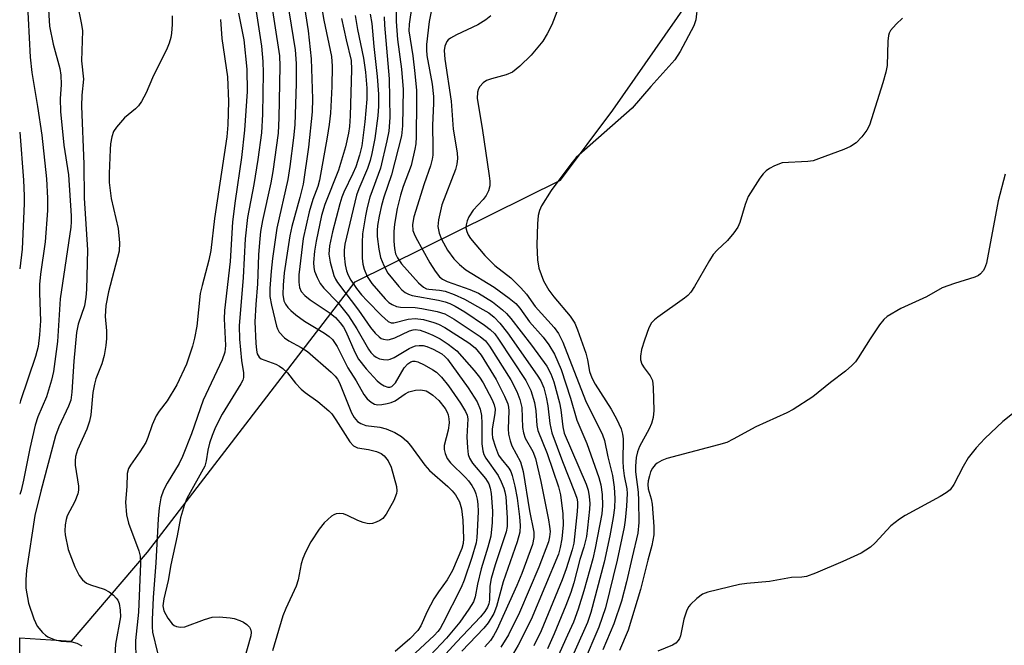
# Model space of a CAD drawing. Units: inches. Extents: x 1249765 to 1255765, y 513454 to 517455.
# Drawn here: x 1249765 to 1249967, y 514755 to 514883 of the extents above; entities that cross this region are included whole.
import ezdxf

# ---------------------------------------------------------------- set-up
doc = ezdxf.new("R2010")
doc.units = ezdxf.units.IN
doc.header["$MEASUREMENT"] = 0
doc.layers.add('NTRL-Trees', color=3, linetype='Continuous')
doc.layers.add('Undefined', color=1, linetype='Continuous')

msp = doc.modelspace()

# ---------------------------------------------------------------- linework, layer by layer
at = {"layer": 'NTRL-Trees'}
msp.add_lwpolyline([(1249985.76, 514778.02), (1249889.25, 514592.5), (1249785.78, 514419.89), (1249764.68, 514377.82), (1249764.71, 514756.2), (1249775.29, 514755.54), (1249790.89, 514773.79), (1249833.52, 514829.31), (1249875.68, 514850.14), (1249886.4, 514864.56), (1249934.48, 514933.47), (1249976.15, 514944.69), (1250027.91, 514913.63), (1250029.23, 514903.64), (1250011.4, 514859.75)], close=True, dxfattribs=at)
at = {"layer": 'Undefined'}
for points, elevation in [([(1249819.07, 514890.06), (1249821.19, 514876.9), (1249821.41, 514874.11), (1249821.43, 514870.01), (1249821.14, 514861.49), (1249820.89, 514858.82), (1249820.14, 514852.96), (1249819.69, 514850.31), (1249817.45, 514840.33), (1249816.57, 514834.11), (1249816.29, 514831.47), (1249816.02, 514827.89), (1249816.04, 514826.27), (1249816.36, 514824.51), (1249817.4, 514820.16), (1249817.6, 514819.62), (1249817.96, 514818.98), (1249819.05, 514817.82), (1249819.94, 514817.18), (1249822.47, 514815.81), (1249823.72, 514814.99), (1249828.64, 514810.77), (1249829.46, 514809.93), (1249829.91, 514809.29), (1249830.32, 514808.54), (1249832.79, 514802.37), (1249833.35, 514801.44), (1249834.04, 514800.64), (1249834.7, 514800.18), (1249835.75, 514799.78), (1249838.57, 514799.44), (1249839.92, 514799.09), (1249841.66, 514798.35), (1249843.04, 514797.53), (1249844.12, 514796.57), (1249844.9, 514795.71), (1249847.83, 514791.68), (1249848.77, 514790.53), (1249852.56, 514787.24), (1249853.42, 514786.4), (1249854.13, 514785.53), (1249854.98, 514784.11), (1249855.39, 514782.72), (1249855.64, 514780.37), (1249855.78, 514776.58), (1249855.68, 514775.59), (1249855.4, 514774.53), (1249853.53, 514770.06), (1249852.43, 514768.08), (1249850.64, 514765.66), (1249849.71, 514764.19), (1249848.31, 514761.62), (1249847, 514758.65), (1249846.39, 514757.69), (1249844.75, 514755.98), (1249841.76, 514753.41)], 452), ([(1249815.93, 514889.04), (1249818.04, 514875.69), (1249818.09, 514873.55), (1249817.89, 514862.97), (1249817.72, 514859.83), (1249816.63, 514851.92), (1249816.21, 514849.61), (1249814.53, 514841.9), (1249814.14, 514839.59), (1249813.88, 514837.36), (1249813.69, 514834.85), (1249813.48, 514828.89), (1249813.13, 514824.62), (1249812.95, 514821.05), (1249813.12, 514816.68), (1249813.27, 514815.26), (1249813.44, 514814.5), (1249813.8, 514813.83), (1249814.25, 514813.49), (1249817.24, 514812.37), (1249818.02, 514811.97), (1249818.69, 514811.52), (1249819.62, 514810.63), (1249821.26, 514808.46), (1249822.42, 514807.25), (1249823.3, 514806.54), (1249825.9, 514804.75), (1249828.14, 514802.82), (1249828.73, 514802.17), (1249829.59, 514800.96), (1249832.43, 514796.43), (1249833.19, 514795.6), (1249833.99, 514795.23), (1249836.24, 514794.85), (1249837.89, 514794.45), (1249838.89, 514794.04), (1249839.5, 514793.56), (1249840.33, 514792.56), (1249840.91, 514791.25), (1249842.03, 514787.24), (1249842.12, 514786.39), (1249842.05, 514785.86), (1249841.45, 514784.41), (1249839.93, 514781.61), (1249839.24, 514780.73), (1249838.59, 514780.27), (1249837.85, 514779.93), (1249837.08, 514779.7), (1249836.56, 514779.64), (1249836.01, 514779.68), (1249835.17, 514779.88), (1249834.07, 514780.27), (1249831.96, 514781.34), (1249831.16, 514781.67), (1249830.38, 514781.76), (1249829.62, 514781.65), (1249829.13, 514781.48), (1249828.66, 514781.19), (1249827.18, 514779.84), (1249826.14, 514778.5), (1249824.43, 514775.89), (1249823.33, 514773.81), (1249822.78, 514772.48), (1249822.47, 514771.41), (1249821.85, 514768.11), (1249821.46, 514766.8), (1249819.3, 514762.26), (1249818.72, 514760.72), (1249816.54, 514753.56)], 454), ([(1249822.78, 514887.87), (1249823.92, 514880.83), (1249824.53, 514875.06), (1249824.77, 514866.83), (1249824.71, 514864.16), (1249823.96, 514856.94), (1249822.83, 514849.33), (1249822.19, 514846.6), (1249820.51, 514840.66), (1249820.11, 514838.73), (1249819.55, 514835.18), (1249818.98, 514831.13), (1249818.73, 514828.59), (1249818.68, 514826.68), (1249818.88, 514825.4), (1249819.21, 514824.71), (1249819.73, 514824.03), (1249820.34, 514823.39), (1249821.36, 514822.53), (1249823.16, 514821.24), (1249827.21, 514818.76), (1249828.18, 514818.06), (1249828.87, 514817.42), (1249829.32, 514816.85), (1249829.83, 514816), (1249832, 514811.61), (1249833.76, 514808.94), (1249835.35, 514806.17), (1249836.01, 514805.24), (1249836.81, 514804.58), (1249837.48, 514804.21), (1249838.16, 514804.06), (1249838.99, 514804.09), (1249840.12, 514804.31), (1249840.95, 514804.55), (1249841.73, 514804.89), (1249843.8, 514806.31), (1249844.55, 514806.68), (1249845.92, 514807.08), (1249847.03, 514807.14), (1249848.08, 514806.9), (1249848.79, 514806.51), (1249849.47, 514806.02), (1249850.74, 514804.91), (1249851.99, 514803.3), (1249852.41, 514802.55), (1249852.6, 514802.02), (1249852.78, 514801.17), (1249852.83, 514800.31), (1249852.62, 514798.83), (1249851.8, 514795.7), (1249851.78, 514794.87), (1249851.98, 514794.07), (1249852.42, 514793.05), (1249853.1, 514792.1), (1249856.2, 514789.09), (1249856.8, 514788.42), (1249857.45, 514787.49), (1249858, 514786.51), (1249858.29, 514785.74), (1249858.57, 514784.69), (1249858.71, 514783.67), (1249858.75, 514782.12), (1249858.6, 514777.98), (1249858.52, 514776.81), (1249858.34, 514775.68), (1249857.48, 514772.72), (1249855.9, 514768.04), (1249855.29, 514766.53), (1249851.56, 514759.16), (1249850.97, 514758.14), (1249850.5, 514757.49), (1249849.75, 514756.7), (1249844.93, 514752.27)], 450), ([(1249826.11, 514889.03), (1249827.09, 514883.03), (1249828.65, 514875.54), (1249828.81, 514873.55), (1249828.77, 514869.38), (1249828.47, 514863.92), (1249828.21, 514861.6), (1249827.82, 514858.99), (1249826.24, 514850.18), (1249825.86, 514848.86), (1249824.87, 514846.18), (1249824.08, 514843.64), (1249822.88, 514838.17), (1249821.95, 514830.73), (1249821.95, 514829.25), (1249822.14, 514828.11), (1249822.48, 514827.31), (1249823.2, 514826.46), (1249824.32, 514825.62), (1249828.43, 514822.86), (1249829.48, 514821.94), (1249830.48, 514820.84), (1249831.16, 514819.96), (1249831.65, 514819.12), (1249833.49, 514814.82), (1249834.22, 514813.43), (1249835.78, 514811.46), (1249838.05, 514808.99), (1249838.78, 514808.35), (1249839.5, 514807.93), (1249840.25, 514807.68), (1249840.68, 514807.68), (1249841.08, 514807.83), (1249841.79, 514808.58), (1249843.61, 514811.61), (1249844.35, 514812.49), (1249844.94, 514812.86), (1249845.36, 514812.97), (1249845.83, 514812.97), (1249846.38, 514812.84), (1249847.7, 514812.25), (1249849.49, 514811.24), (1249850.2, 514810.73), (1249851.24, 514809.75), (1249852.67, 514807.95), (1249855.14, 514804.36), (1249856.21, 514802.66), (1249856.55, 514801.89), (1249856.68, 514801.17), (1249856.47, 514797.5), (1249856.56, 514795.24), (1249856.74, 514793.86), (1249857.02, 514793.06), (1249857.6, 514792.06), (1249860.26, 514788.94), (1249860.97, 514787.82), (1249861.25, 514786.9), (1249861.42, 514785.81), (1249861.7, 514782.18), (1249861.67, 514779.91), (1249861.35, 514777.05), (1249860.78, 514774.85), (1249859.41, 514770.4), (1249858.67, 514767.25), (1249858.16, 514764.63), (1249857.81, 514763.61), (1249856.9, 514762.08), (1249855, 514759.44), (1249852.26, 514756.17), (1249848.94, 514752.55)], 448), ([(1249845.15, 514885.94), (1249844.63, 514882.21), (1249844.58, 514880.79), (1249845.37, 514875.69), (1249845.8, 514872.03), (1249846.11, 514868.57), (1249846.16, 514866.27), (1249846.05, 514859.07), (1249845.97, 514857.62), (1249845.8, 514856.5), (1249845.03, 514853.18), (1249843.41, 514848.86), (1249842.85, 514847.07), (1249842.17, 514844.34), (1249841.59, 514841.11), (1249841.47, 514839.65), (1249841.48, 514837.63), (1249841.64, 514836.11), (1249841.85, 514835.06), (1249842.2, 514834.19), (1249843.05, 514833), (1249846.53, 514829.11), (1249847.56, 514828.17), (1249848.16, 514827.88), (1249848.68, 514827.76), (1249850.88, 514827.56), (1249851.98, 514827.37), (1249853.89, 514826.71), (1249856.01, 514825.72), (1249859.75, 514823.64), (1249860.96, 514822.91), (1249862.05, 514822.06), (1249863.22, 514820.82), (1249864.82, 514818.82), (1249870.91, 514810.15), (1249871.68, 514808.94), (1249872.27, 514807.56), (1249872.75, 514805.59), (1249873.07, 514803.84), (1249873.48, 514800.21), (1249873.89, 514798.32), (1249876.07, 514792.44), (1249878.59, 514786.15), (1249879.02, 514784.85), (1249879.17, 514784.11), (1249879.2, 514783.32), (1249879.12, 514782.13), (1249878.39, 514775.65), (1249878.06, 514774.29), (1249876.86, 514770.37), (1249876.03, 514768.1), (1249871.69, 514757.64), (1249870.24, 514754.53)], 436), ([(1249849.52, 514886.9), (1249848.72, 514882.71), (1249848.2, 514878), (1249848.19, 514876.9), (1249848.28, 514875.73), (1249849.32, 514869.87), (1249849.61, 514867.31), (1249849.61, 514865.88), (1249849.39, 514861.44), (1249849.51, 514856.86), (1249849.45, 514855.29), (1249849.32, 514854.48), (1249848.97, 514853.13), (1249847.7, 514849.42), (1249845.58, 514842.66), (1249845.29, 514841.05), (1249845.38, 514839.84), (1249845.62, 514839.12), (1249845.97, 514838.4), (1249848.88, 514833.2), (1249849.99, 514831.46), (1249850.88, 514830.31), (1249851.43, 514829.86), (1249852.39, 514829.38), (1249857.04, 514827.72), (1249858.83, 514826.93), (1249861.71, 514825.21), (1249863.8, 514823.57), (1249864.61, 514822.78), (1249865.5, 514821.74), (1249869.76, 514816.29), (1249872.86, 514811.95), (1249873.71, 514810.41), (1249874.29, 514808.74), (1249875.46, 514804.46), (1249875.73, 514803.04), (1249876.17, 514799.55), (1249876.46, 514798.24), (1249880.97, 514787.75), (1249881.38, 514786.49), (1249881.6, 514785.19), (1249881.67, 514783.81), (1249881.62, 514782.64), (1249881.25, 514778.78), (1249880.99, 514777.04), (1249880.49, 514774.81), (1249879.68, 514772.31), (1249878.39, 514767.47), (1249877.78, 514765.53), (1249876.8, 514762.83), (1249874.39, 514757.03), (1249872.99, 514753.96)], 434), ([(1249875.64, 514886.5), (1249873.92, 514882.05), (1249872.96, 514880.22), (1249872.05, 514878.7), (1249869.64, 514875.81), (1249867.37, 514873.58), (1249865.81, 514872.33), (1249864.53, 514871.78), (1249861.52, 514870.97), (1249860.49, 514870.59), (1249859.82, 514870.15), (1249859.1, 514869.37), (1249858.86, 514868.93), (1249858.65, 514868.24), (1249858.6, 514866.91), (1249859.63, 514860.85), (1249861.06, 514851.03), (1249861.18, 514849.96), (1249861.16, 514848.97), (1249860.93, 514847.95), (1249860.44, 514847.03), (1249859.78, 514846.19), (1249857.75, 514843.99), (1249856.85, 514842.64), (1249856.52, 514841.81), (1249856.31, 514840.97), (1249856.28, 514840.4), (1249856.43, 514839.64), (1249856.76, 514838.91), (1249857.22, 514838.21), (1249860.15, 514834.68), (1249862.22, 514832.67), (1249865.48, 514830.11), (1249867.54, 514828.05), (1249868.7, 514826.74), (1249870.45, 514824.21), (1249874.36, 514819.91), (1249875.3, 514818.69), (1249876.15, 514816.88), (1249880.84, 514804.92), (1249884.33, 514797.9), (1249884.71, 514796.69), (1249885.39, 514793.35), (1249886.35, 514789.51), (1249886.71, 514787.16), (1249886.85, 514784.83), (1249886.76, 514782.86), (1249886.52, 514780.88), (1249885.82, 514777.15), (1249884.64, 514771.72), (1249881.92, 514761.39), (1249881.22, 514759.32), (1249875.86, 514747.38)], 430), ([(1249903.81, 514886.08), (1249903.47, 514883.09), (1249903.06, 514881.82), (1249900.23, 514876.59), (1249899.13, 514874.84), (1249894.25, 514869.42), (1249890.37, 514864.93), (1249878.89, 514854.8), (1249877.79, 514853.45), (1249873.76, 514848.06), (1249871.77, 514844.92), (1249871.35, 514843.94), (1249871.11, 514842.93), (1249870.98, 514841.22), (1249870.81, 514836.9), (1249870.97, 514833.79), (1249871.22, 514832.12), (1249872.19, 514829.5), (1249873.27, 514827.59), (1249874.31, 514826.2), (1249877.68, 514822.22), (1249878.63, 514820.82), (1249879.19, 514819.44), (1249880.85, 514814.62), (1249881.2, 514813.31), (1249881.66, 514810.91), (1249882.12, 514809.55), (1249882.81, 514808.31), (1249886.08, 514803.16), (1249887.17, 514801.16), (1249888.11, 514799.09), (1249888.43, 514798.05), (1249888.57, 514797.09), (1249888.49, 514792.5), (1249888.56, 514791.11), (1249888.77, 514789.49), (1249889.27, 514786.82), (1249889.36, 514785.81), (1249889.25, 514783.23), (1249888.95, 514780.35), (1249888.72, 514778.91), (1249887.33, 514772.12), (1249884.92, 514762.39), (1249883.58, 514758.4), (1249880.31, 514750.87)], 428), ([(1249795.95, 514883.89), (1249795.95, 514882.1), (1249795.84, 514880.32), (1249795.69, 514879.45), (1249795.37, 514878.31), (1249794.93, 514877.24), (1249791.95, 514871.18), (1249790.66, 514868.06), (1249789.7, 514866.32), (1249789.05, 514865.4), (1249788.44, 514864.8), (1249786.22, 514862.94), (1249784.52, 514861.06), (1249783.91, 514860.14), (1249783.57, 514859.05), (1249783.33, 514857.62), (1249783.23, 514856.46), (1249783.03, 514851.56), (1249783.05, 514849.65), (1249783.47, 514846.41), (1249784.9, 514840.24), (1249785.14, 514837.33), (1249785.11, 514835.6), (1249782.91, 514827.21), (1249782.39, 514824.45), (1249782.24, 514822.19), (1249782.47, 514819.26), (1249782.49, 514817.65), (1249782.35, 514816.21), (1249781.99, 514814.18), (1249781.53, 514812.46), (1249780.34, 514809.41), (1249780.01, 514808.29), (1249779.72, 514806.6), (1249779.31, 514802.01), (1249779.03, 514800.66), (1249778.45, 514799.07), (1249776.55, 514794.79), (1249776.13, 514793.4), (1249776.04, 514792.54), (1249776.08, 514791.65), (1249776.73, 514787.33), (1249776.73, 514786.53), (1249776.63, 514785.75), (1249776.01, 514784.18), (1249774.44, 514781.24), (1249774.2, 514780.53), (1249774, 514779.37), (1249773.94, 514778.19), (1249774.01, 514777.34), (1249774.63, 514774.33), (1249775.97, 514770.79), (1249776.86, 514768.97), (1249777.56, 514768.12), (1249778.41, 514767.45), (1249779.2, 514767.1), (1249782.02, 514766.22), (1249783.02, 514765.66), (1249783.92, 514764.95), (1249784.5, 514764.35), (1249784.79, 514763.91), (1249785.07, 514763.22), (1249785.33, 514761.89), (1249785.35, 514760.5), (1249784.34, 514754.88), (1249783.91, 514747.92)], 462), ([(1249809.59, 514884.45), (1249810.66, 514879), (1249811.3, 514872.95), (1249811.36, 514868.34), (1249810.85, 514860.45), (1249810.2, 514854.79), (1249808.88, 514845.92), (1249808.35, 514841.63), (1249807.86, 514833.44), (1249806.69, 514823.41), (1249806.65, 514821.7), (1249806.9, 514816.2), (1249806.8, 514814.87), (1249806.23, 514813.29), (1249802.34, 514804.98), (1249799.94, 514798.1), (1249798.09, 514793.45), (1249797.38, 514792.02), (1249794.95, 514787.98), (1249794.19, 514786.5), (1249793.68, 514784.95), (1249793.28, 514782.92), (1249793.07, 514780.61), (1249792.6, 514771.57), (1249792.05, 514764.49), (1249791.86, 514759.91), (1249791.86, 514758.49), (1249791.95, 514757.36), (1249792.94, 514753.14)], 458), ([(1249813.21, 514884.76), (1249814.3, 514877.66), (1249814.6, 514874.52), (1249814.65, 514872.21), (1249814.54, 514863.74), (1249814.29, 514859.87), (1249813.56, 514854.39), (1249812.76, 514849.26), (1249811.43, 514842.5), (1249810.93, 514838.14), (1249810.55, 514830.2), (1249809.71, 514820.29), (1249809.83, 514817.54), (1249810.2, 514813.15), (1249810.59, 514810.63), (1249810.6, 514809.64), (1249810.45, 514809.11), (1249810.07, 514808.33), (1249806.27, 514802.1), (1249804.9, 514799.48), (1249804.18, 514797.76), (1249803.64, 514796.17), (1249803.33, 514794.75), (1249802.98, 514792.51), (1249802.67, 514791.43), (1249799.01, 514784.82), (1249798.48, 514783.56), (1249797.69, 514780.85), (1249797.03, 514777.14), (1249795.73, 514771.19), (1249795.13, 514768), (1249794.26, 514764.21), (1249794.08, 514762.78), (1249794.25, 514761.75), (1249795.08, 514760.23), (1249795.97, 514759.1), (1249796.4, 514758.75), (1249796.88, 514758.51), (1249797.7, 514758.38), (1249798.56, 514758.48), (1249802.63, 514760), (1249804.22, 514760.44), (1249805.62, 514760.49), (1249807.89, 514760.33), (1249808.73, 514760.16), (1249809.84, 514759.77), (1249810.64, 514759.4), (1249811.33, 514758.94), (1249811.84, 514758.39), (1249812.07, 514757.96), (1249812.18, 514757.36), (1249812.11, 514756.61), (1249809.73, 514748.13)], 456), ([(1249833.53, 514883.94), (1249834.04, 514881.06), (1249835.27, 514875.18), (1249835.65, 514872.33), (1249835.91, 514869.04), (1249835.9, 514866.81), (1249835.53, 514862.11), (1249834.92, 514857.24), (1249834.43, 514855.3), (1249833.65, 514852.87), (1249833.07, 514851.53), (1249831.19, 514847.71), (1249830.78, 514846.67), (1249830.36, 514845.27), (1249828.87, 514839.56), (1249828.25, 514836.66), (1249828.12, 514834.99), (1249828.39, 514833.34), (1249829.14, 514830.61), (1249829.47, 514829.85), (1249829.89, 514829.15), (1249834.24, 514823.48), (1249836.66, 514819.91), (1249837.61, 514818.78), (1249838.43, 514817.97), (1249838.89, 514817.66), (1249839.35, 514817.49), (1249840.1, 514817.39), (1249840.6, 514817.43), (1249841.66, 514817.78), (1249844.7, 514819.25), (1249845.44, 514819.47), (1249845.88, 514819.51), (1249846.88, 514819.36), (1249848.2, 514818.92), (1249849.5, 514818.37), (1249851.01, 514817.59), (1249852.66, 514816.52), (1249854.41, 514815.11), (1249857.97, 514811.09), (1249859.06, 514809.73), (1249859.84, 514808.57), (1249861.65, 514805.08), (1249862.08, 514804.04), (1249862.26, 514803.13), (1249862.2, 514802.28), (1249861.65, 514799.11), (1249861.64, 514798.07), (1249861.75, 514797.29), (1249862.34, 514795.34), (1249862.99, 514793.74), (1249863.52, 514792.94), (1249865.11, 514791.05), (1249865.49, 514790.34), (1249865.77, 514789.55), (1249866.32, 514787.37), (1249866.79, 514784.86), (1249867.28, 514781.06), (1249867.43, 514779.3), (1249867.32, 514777.89), (1249866.8, 514775.9), (1249863.92, 514767.7), (1249862.54, 514762.66), (1249861.97, 514761.23), (1249860.86, 514759.3), (1249859.98, 514758.18), (1249855.44, 514753.46)], 444), ([(1249836.64, 514884.26), (1249836.93, 514882.34), (1249837.36, 514877.6), (1249838.08, 514871.43), (1249838.34, 514867.79), (1249838.33, 514865.35), (1249838.16, 514863.36), (1249837.6, 514858.72), (1249836.99, 514855.62), (1249836.63, 514854.23), (1249836.07, 514852.55), (1249834.28, 514848.39), (1249833.79, 514847.05), (1249831.4, 514837), (1249831.28, 514835.78), (1249831.31, 514834.69), (1249831.49, 514832.78), (1249831.75, 514831.54), (1249832.1, 514830.65), (1249832.68, 514829.64), (1249833.83, 514827.94), (1249834.86, 514826.6), (1249835.98, 514825.36), (1249838.92, 514822.38), (1249840.33, 514821.12), (1249840.92, 514820.86), (1249841.47, 514820.86), (1249844.42, 514821.63), (1249845.84, 514821.78), (1249847.53, 514821.55), (1249849.66, 514820.97), (1249850.66, 514820.58), (1249851.93, 514819.93), (1249856.9, 514816.78), (1249858.19, 514815.72), (1249859.42, 514814.26), (1249862.48, 514809.24), (1249864.22, 514805.82), (1249864.84, 514804.27), (1249865, 514803.55), (1249865.06, 514802.78), (1249864.93, 514799.12), (1249865.03, 514798), (1249865.33, 514796.66), (1249865.66, 514795.61), (1249867.44, 514792.32), (1249868.02, 514790.33), (1249869.34, 514782.28), (1249870.24, 514777.89), (1249870.24, 514776.78), (1249869.92, 514775.39), (1249867.72, 514769.43), (1249866.71, 514766.97), (1249862.59, 514757.87), (1249861.94, 514756.6), (1249861.32, 514755.64), (1249860.17, 514754.35)], 442), ([(1249839.49, 514883.69), (1249839.53, 514882), (1249840.53, 514870.99), (1249840.63, 514863.06), (1249840.42, 514860.22), (1249840.06, 514858.25), (1249838.72, 514852.63), (1249836.58, 514846.66), (1249836.01, 514844.52), (1249835.68, 514842.84), (1249835.07, 514839.12), (1249834.94, 514837.38), (1249834.95, 514834.15), (1249835.12, 514832.95), (1249835.38, 514831.92), (1249836.01, 514830.38), (1249836.94, 514828.92), (1249839.69, 514825.79), (1249840.48, 514825.07), (1249841.11, 514824.63), (1249842.04, 514824.24), (1249842.82, 514824.08), (1249845.86, 514823.99), (1249847.25, 514823.82), (1249850.39, 514823.17), (1249851.94, 514822.69), (1249853.83, 514821.64), (1249859.19, 514818.08), (1249860.26, 514817.17), (1249861.13, 514816.07), (1249865.47, 514809.15), (1249866.71, 514806.8), (1249867.36, 514805.16), (1249867.73, 514803.46), (1249867.89, 514799.41), (1249868.06, 514798.3), (1249868.44, 514797.23), (1249870, 514794.43), (1249870.55, 514793.04), (1249871.63, 514788.31), (1249873.22, 514780.4), (1249873.45, 514779.07), (1249873.53, 514778.04), (1249873.45, 514776.96), (1249873.2, 514775.89), (1249871.25, 514770.69), (1249867.26, 514761.44), (1249864.99, 514756.79), (1249863.46, 514754.32)], 440), ([(1249841.94, 514884.89), (1249841.94, 514882.74), (1249842.24, 514879.03), (1249843.03, 514872.97), (1249843.36, 514868.76), (1249843.25, 514861.3), (1249843.06, 514859.29), (1249841.02, 514851.26), (1249839.44, 514846.66), (1249838.94, 514844.96), (1249838.45, 514842.78), (1249838.11, 514840.83), (1249838.02, 514839.84), (1249838.06, 514838.59), (1249838.42, 514835.98), (1249838.77, 514834.26), (1249839.41, 514832.63), (1249840.24, 514831.09), (1249842.51, 514828.32), (1249843.12, 514827.67), (1249843.78, 514827.13), (1249844.5, 514826.75), (1249845.27, 514826.5), (1249850.61, 514825.55), (1249852.02, 514825.21), (1249852.99, 514824.86), (1249854.04, 514824.31), (1249856.02, 514823.1), (1249860.11, 514820.37), (1249861.27, 514819.51), (1249862.2, 514818.59), (1249862.98, 514817.55), (1249868.55, 514809.05), (1249869.58, 514806.98), (1249870.35, 514804.51), (1249870.62, 514802.81), (1249870.82, 514799.77), (1249871.03, 514798.78), (1249872.96, 514794.05), (1249875.26, 514787.19), (1249875.68, 514785.55), (1249876.19, 514781.69), (1249876.21, 514779.41), (1249875.95, 514776.51), (1249875.64, 514774.78), (1249875.29, 514773.41), (1249869.63, 514759.99), (1249867, 514754.68), (1249866.01, 514753.06)], 438), ([(1249861.38, 514883.92), (1249860.33, 514883.06), (1249858.72, 514882.04), (1249854.33, 514880), (1249853.09, 514879.33), (1249852.66, 514878.99), (1249852.34, 514878.6), (1249851.94, 514877.7), (1249851.82, 514876.79), (1249851.95, 514875.02), (1249853.23, 514866.38), (1249853.64, 514860.65), (1249854.48, 514855.75), (1249854.56, 514854.59), (1249854.43, 514853.46), (1249854.11, 514852.35), (1249851.33, 514845.12), (1249850.61, 514842.04), (1249850.5, 514840.65), (1249850.75, 514839.31), (1249851.26, 514838.03), (1249852.5, 514835.81), (1249853.79, 514834), (1249854.96, 514832.83), (1249856.23, 514831.77), (1249862.05, 514828.21), (1249865.18, 514825.96), (1249866.5, 514824.85), (1249867.31, 514823.88), (1249869.29, 514821.05), (1249872.12, 514817.9), (1249873.29, 514816.33), (1249874.47, 514814.43), (1249875.8, 514811.28), (1249877.72, 514805.41), (1249879.02, 514800.9), (1249881.1, 514796.09), (1249883.57, 514789.13), (1249883.99, 514787.6), (1249884.22, 514785.62), (1249884.31, 514783.39), (1249884.19, 514781.64), (1249882.8, 514774.59), (1249882.29, 514772.45), (1249880.47, 514765.83), (1249879.33, 514762.1), (1249878.32, 514759.43), (1249877.13, 514756.72), (1249874.9, 514751.89)], 432), ([(1249805.89, 514883.17), (1249806.16, 514879.23), (1249807.34, 514871.36), (1249807.57, 514866.32), (1249807.4, 514861.54), (1249807.2, 514859.07), (1249804.68, 514842.32), (1249803.9, 514835.69), (1249803.53, 514833.72), (1249802.11, 514828.56), (1249801.72, 514826.88), (1249801.01, 514820.18), (1249800.56, 514817.7), (1249800.18, 514816.05), (1249798.95, 514812.41), (1249796.9, 514808.16), (1249794.97, 514804.83), (1249793.31, 514802.75), (1249792.69, 514801.78), (1249791.84, 514799.96), (1249790.99, 514797.31), (1249790.57, 514796.3), (1249789.37, 514794.38), (1249787.39, 514791.68), (1249787.03, 514790.97), (1249786.76, 514789.97), (1249786.65, 514787.29), (1249786.37, 514784.09), (1249786.59, 514781.45), (1249787.01, 514779.76), (1249789.14, 514774.1), (1249789.38, 514772.95), (1249789.5, 514771.49), (1249789.08, 514761.48), (1249788.45, 514755.68), (1249788.49, 514751.69)], 460), ([(1249830.76, 514883.35), (1249831.67, 514878.95), (1249832.72, 514874.75), (1249832.79, 514872.88), (1249832.49, 514863.34), (1249832.37, 514861.19), (1249832.19, 514859.81), (1249831.52, 514857.01), (1249830.11, 514852.21), (1249827.32, 514845.17), (1249826.64, 514842.91), (1249825.51, 514837.62), (1249825.18, 514835.62), (1249825, 514833.29), (1249825.07, 514832.26), (1249825.22, 514831.49), (1249825.71, 514830.16), (1249826.36, 514828.92), (1249827.11, 514828.01), (1249829.98, 514825.02), (1249832.15, 514822.29), (1249833.9, 514819.66), (1249836.27, 514815.47), (1249836.77, 514814.77), (1249837.39, 514814.14), (1249837.82, 514813.84), (1249838.55, 514813.51), (1249839.36, 514813.33), (1249840.19, 514813.31), (1249840.73, 514813.41), (1249841.53, 514813.74), (1249844.59, 514815.61), (1249845.39, 514815.98), (1249845.9, 514816.12), (1249846.69, 514816.22), (1249847.49, 514816.2), (1249848.28, 514816), (1249849.58, 514815.49), (1249851.3, 514814.54), (1249851.97, 514813.99), (1249852.48, 514813.43), (1249856.76, 514807.55), (1249858.61, 514804.64), (1249859.22, 514803.15), (1249859.49, 514801.85), (1249859.55, 514800.21), (1249859.52, 514796.01), (1249859.71, 514794.59), (1249859.96, 514793.81), (1249860.33, 514793.06), (1249862.9, 514789.5), (1249863.52, 514788.24), (1249864.05, 514786.94), (1249864.28, 514786.19), (1249864.44, 514785.18), (1249864.71, 514780.82), (1249864.72, 514779.08), (1249864.53, 514777.94), (1249862.26, 514771.19), (1249861.45, 514768.39), (1249861.21, 514766.81), (1249861.12, 514763.98), (1249860.97, 514763.18), (1249860.71, 514762.5), (1249860.16, 514761.6), (1249859.29, 514760.51), (1249854.37, 514755.34), (1249849.97, 514750.51)], 446), ([(1249945.86, 514883.44), (1249944.56, 514882.22), (1249943.41, 514880.87), (1249943.14, 514880.37), (1249943, 514879.85), (1249942.88, 514878.73), (1249942.7, 514873.67), (1249942.45, 514872.31), (1249941.85, 514870.14), (1249939.08, 514861.42), (1249938.56, 514860.41), (1249937.55, 514859.04), (1249936.4, 514857.81), (1249935.19, 514857.04), (1249933.87, 514856.45), (1249928.67, 514854.51), (1249927.56, 514854.16), (1249926.42, 514853.97), (1249921.18, 514853.7), (1249919.6, 514853.11), (1249918.59, 514852.58), (1249917.89, 514852.1), (1249917.28, 514851.49), (1249916.57, 514850.56), (1249914.21, 514846.81), (1249913.59, 514845.2), (1249912.5, 514841.45), (1249912.05, 514840.48), (1249911.24, 514839.34), (1249909.99, 514837.81), (1249907.81, 514835.77), (1249907.05, 514834.92), (1249906.25, 514833.69), (1249903.2, 514828.36), (1249902.44, 514827.16), (1249901.82, 514826.47), (1249901.16, 514825.92), (1249895.65, 514822.02), (1249894.97, 514821.48), (1249894.38, 514820.88), (1249893.84, 514819.86), (1249892.95, 514817.33), (1249892.34, 514815.38), (1249892.08, 514814.06), (1249892.1, 514813.3), (1249892.37, 514812.36), (1249892.83, 514811.63), (1249894.11, 514810.02), (1249894.55, 514809.04), (1249894.73, 514807.6), (1249894.83, 514802.86), (1249894.72, 514801.44), (1249894.36, 514800.19), (1249893.86, 514799.14), (1249891.87, 514795.51), (1249891.47, 514794.41), (1249891.24, 514793.24), (1249891.07, 514791.46), (1249891.05, 514790.29), (1249891.61, 514786.14), (1249891.7, 514784.38), (1249891.75, 514779.89), (1249891.57, 514777.69), (1249890.36, 514772.79), (1249889.23, 514767.67), (1249888.17, 514763.71), (1249886.62, 514759.06), (1249884.4, 514753.75)], 426), ([(1249966.93, 514851.38), (1249965.54, 514845.93), (1249963.09, 514833.11), (1249962.74, 514832.03), (1249962.46, 514831.55), (1249961.92, 514830.93), (1249961.5, 514830.59), (1249960.74, 514830.22), (1249956.53, 514828.98), (1249954.02, 514828.07), (1249950.83, 514826.23), (1249945.53, 514823.83), (1249942.74, 514822.16), (1249942.08, 514821.59), (1249941.19, 514820.46), (1249939.23, 514817.57), (1249936.81, 514813.69), (1249936.21, 514812.87), (1249935.5, 514812.11), (1249934.17, 514810.92), (1249931.13, 514808.62), (1249927.5, 514805.68), (1249923.41, 514803.07), (1249922.13, 514802.38), (1249915.8, 514799.49), (1249911.12, 514796.97), (1249909.79, 514796.33), (1249908.14, 514795.82), (1249897.52, 514793.03), (1249896.48, 514792.61), (1249895.53, 514792.06), (1249895.11, 514791.71), (1249894.58, 514791.04), (1249894.18, 514790.26), (1249893.92, 514789.47), (1249893.69, 514788.45), (1249893.61, 514787.65), (1249893.69, 514786.8), (1249894.28, 514784.77), (1249894.49, 514783.66), (1249894.82, 514779.07), (1249894.82, 514777.35), (1249894.44, 514775.13), (1249893.62, 514772.16), (1249892.13, 514766.14), (1249889.56, 514757.78), (1249887.81, 514753.6)], 424)]:
    msp.add_lwpolyline(points, dxfattribs=dict(at, elevation=elevation))
for points in [[(1249764.72, 514904.75, 468), (1249766.28, 514898.3, 468), (1249766.38, 514896.9, 468), (1249766.2, 514887.37, 468), (1249766.82, 514875.42, 468), (1249767.18, 514872.25, 468), (1249768.35, 514865.31, 468), (1249769.23, 514859.4, 468), (1249770.19, 514850.44, 468), (1249770.37, 514846.5, 468), (1249770.37, 514843.94, 468), (1249769.9, 514837.5, 468), (1249768.96, 514830.84, 468), (1249768.77, 514828.76, 468), (1249768.72, 514826.99, 468), (1249768.95, 514821.28, 468), (1249768.75, 514818.38, 468), (1249768.47, 514816.04, 468), (1249767.92, 514813.98, 468), (1249764.82, 514804.85, 468), (1249764.71, 514804.29, 468)], [(1249770.49, 514886.31, 466), (1249770.81, 514881.78, 466), (1249771.54, 514878.11, 466), (1249772.9, 514873.11, 466), (1249773.14, 514871.73, 466), (1249773.21, 514869.81, 466), (1249773, 514866.85, 466), (1249773.08, 514864.24, 466), (1249773.74, 514857.38, 466), (1249774.71, 514851.23, 466), (1249775.27, 514842.83, 466), (1249775.27, 514841.64, 466), (1249775.16, 514840.5, 466), (1249772.98, 514825.77, 466), (1249772.41, 514817.07, 466), (1249771.62, 514810.88, 466), (1249771.21, 514809.13, 466), (1249770.2, 514805.68, 466), (1249768.43, 514801.55, 466), (1249767.85, 514799.88, 466), (1249766.74, 514795.1, 466), (1249765.47, 514788.6, 466), (1249764.97, 514786.42, 466), (1249764.71, 514785.6, 466)], [(1249776.48, 514886.52, 464), (1249777.39, 514882.09, 464), (1249777.54, 514880.8, 464), (1249777.39, 514874.69, 464), (1249777.79, 514870.93, 464), (1249777.43, 514867.64, 464), (1249777.4, 514865.37, 464), (1249777.84, 514853.48, 464), (1249777.94, 514846.46, 464), (1249778.61, 514835.85, 464), (1249778.39, 514827.75, 464), (1249778.28, 514826.11, 464), (1249777.95, 514824.37, 464), (1249776.71, 514820.62, 464), (1249776.31, 514818.87, 464), (1249775.82, 514813.02, 464), (1249775.4, 514806.63, 464), (1249775.16, 514805.01, 464), (1249774.72, 514803.79, 464), (1249772.71, 514799.53, 464), (1249772.03, 514797.68, 464), (1249768.99, 514786.31, 464), (1249767.78, 514781.35, 464), (1249766.1, 514770.09, 464), (1249765.94, 514768.08, 464), (1249765.96, 514766.39, 464), (1249766.49, 514763.32, 464), (1249767.57, 514760.1, 464), (1249768.29, 514758.58, 464), (1249769.37, 514757.28, 464), (1249769.98, 514756.72, 464), (1249770.45, 514756.41, 464), (1249771.78, 514755.87, 464), (1249773.2, 514755.54, 464), (1249775.35, 514755.39, 464), (1249776.4, 514755.09, 464), (1249777.41, 514754.58, 464)], [(1249764.71, 514860, 470), (1249765.47, 514850.16, 470), (1249765.62, 514846.94, 470), (1249765.61, 514845.39, 470), (1249765.18, 514835.97, 470), (1249764.71, 514831.93, 470)], [(1249970.87, 514804.09, 422), (1249966.44, 514800.59, 422), (1249962.76, 514797.14, 422), (1249960.98, 514795.21, 422), (1249959.35, 514793.19, 422), (1249958.31, 514791.41, 422), (1249956.44, 514787.67, 422), (1249955.68, 514786.61, 422), (1249954.83, 514785.94, 422), (1249953.58, 514785.19, 422), (1249946.45, 514781.33, 422), (1249945.23, 514780.59, 422), (1249943.46, 514779.17, 422), (1249940.28, 514775.7, 422), (1249939.3, 514774.82, 422), (1249937.42, 514773.6, 422), (1249933.64, 514771.86, 422), (1249928.05, 514769.49, 422), (1249926.2, 514768.82, 422), (1249925.23, 514768.67, 422), (1249923.08, 514768.62, 422), (1249918.58, 514767.78, 422), (1249913.9, 514767.34, 422), (1249912.45, 514767.13, 422), (1249905.89, 514765.59, 422), (1249904.83, 514765.14, 422), (1249903.66, 514764.27, 422), (1249902.38, 514763.07, 422), (1249902.02, 514762.62, 422), (1249901.63, 514761.89, 422), (1249901, 514760.01, 422), (1249900.3, 514756.59, 422), (1249900.11, 514756.06, 422), (1249899.84, 514755.63, 422), (1249899.33, 514755.11, 422), (1249898.66, 514754.68, 422), (1249895.64, 514753.45, 422)]]:
    msp.add_polyline3d(points, dxfattribs=at)

doc.saveas('drawing.dxf')
